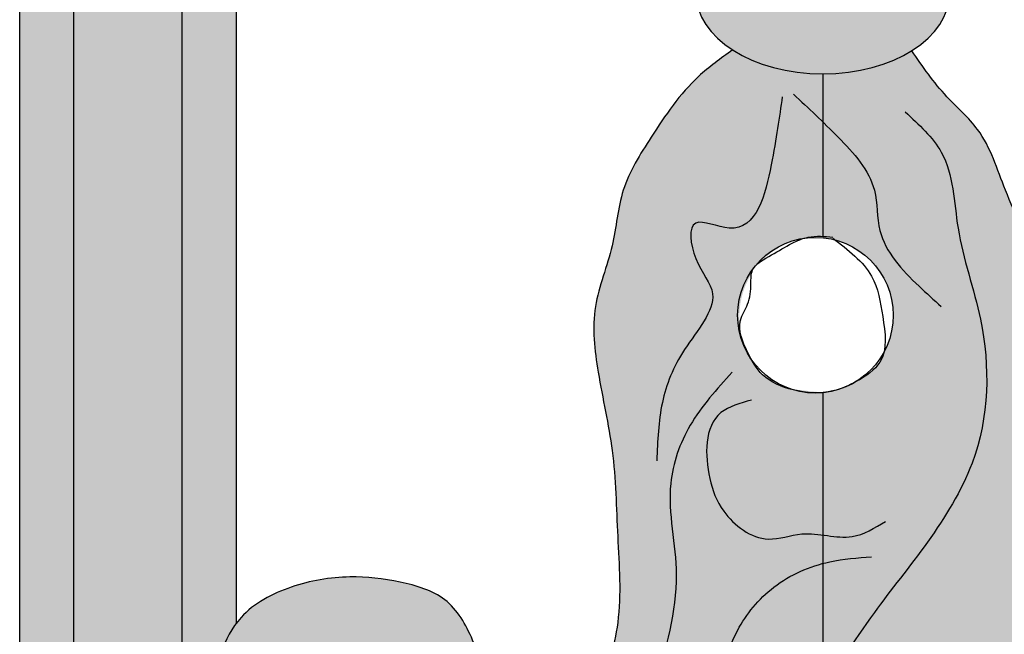
# Model space of a CAD drawing. Units: inches. Extents: x -7.6 to 76.4, y -6.8 to 31.1.
# Drawn here: x 2.7 to 6.4, y 8.3 to 10.7 of the extents above; entities that cross this region are included whole.
import ezdxf

# ---------------------------------------------------------------- set-up
doc = ezdxf.new("R2010")
doc.units = ezdxf.units.IN
doc.header["$MEASUREMENT"] = 0
doc.layers.add('_Main Draw', color=7, linetype='Continuous')
doc.layers.add('Thick Drawing', color=253, linetype='Continuous', lineweight=30)

msp = doc.modelspace()

# ---------------------------------------------------------------- hatches: boundary and pattern name
at = {"layer": 'Thick Drawing'}
h = msp.add_hatch(color=256, dxfattribs=at)
edge = h.paths.add_edge_path()
edge.add_line((2.884084067547467, 22.10218438550855), (2.676905942547471, 22.10218438550855))
edge.add_line((2.67690594254747, 22.10218438550855), (2.676905942547462, 13.98441222404183))
edge.add_spline(control_points=[(2.676905942547451, 13.9844122240419), (2.686792621598677, 13.93049166810263), (2.680060220967881, 13.88049181856999), (2.676905942560696, 13.82964783284004)], knot_values=[0.1236274862789324, 0.1236274862789324, 0.1236274862789324, 0.1236274862790046, 0.2783918774776982, 0.2783918774776982, 0.2783918774776982, 0.2783918774776982], degree=3, periodic=0)
edge.add_line((2.676905942547463, 13.82964783263377), (2.676905942547463, 13.42035216736625))
edge.add_spline(control_points=[(2.676905942560695, 13.42035216715998), (2.680060220967881, 13.36950818143004), (2.686792621598672, 13.3195083318974), (2.67690594254745, 13.26558777595813)], knot_values=[0.1236274862789411, 0.1236274862789411, 0.1236274862789411, 0.1236274862789411, 0.2783918774776199, 0.2783918774776818, 0.2783918774776818, 0.2783918774776818], degree=3, periodic=0)
edge.add_line((2.676905942547462, 13.26558777595824), (2.676905942547454, 5.147815614491462))
edge.add_line((2.676905942547454, 5.147815614491464), (2.884084067547454, 5.147815614491464))
edge.add_line((2.884084067547455, 5.147815614491464), (2.884084067547467, 22.10218438550855))
h.paths.add_polyline_path([(3.298440317547465, 22.10218438550855), (2.884084067547468, 22.10218438550855), (2.884084067547455, 5.147815614491464), (3.298440317547456, 5.147815614491456)])
edge = h.paths.add_edge_path()
edge.add_line((3.505618442547465, 22.10218438550855), (3.298440317547465, 22.10218438550855))
edge.add_line((3.298440317547465, 22.10218438550855), (3.298440317547456, 5.14781561449146))
edge.add_line((3.298440317547456, 5.147815614491464), (3.505618442547456, 5.147815614491462))
edge.add_line((3.505618442547456, 5.147815614491456), (3.505618442547456, 6.920587749439102))
edge.add_spline(control_points=[(3.505618442547456, 6.9205877494391), (3.504332093334249, 6.924637608431837), (3.484280222171766, 6.992038558655729), (3.487452584336463, 7.13667629535108), (3.444171566453669, 7.353565028997323), (3.416442946986275, 7.618651440441013), (3.454794604812428, 7.9228638786511), (3.407974670526188, 8.196068684573461), (3.479490729920985, 8.34537710241672), (3.505618442550221, 8.379762708176791)], knot_values=[5.604930038707999, 5.604930038707999, 5.604930038707999, 5.604930038707999, 5.617383230984947, 5.811538213840299, 6.035589309820148, 6.277850738328458, 6.606420379571357, 6.954301396549734, 7.078909841588442, 7.078909841588442, 7.078909841588442, 7.078909841588442], degree=3, periodic=0)
edge.add_line((3.505618442547459, 8.379762708166496), (3.505618442547464, 18.8702372918335))
edge.add_spline(control_points=[(3.505618442550226, 18.87023729182322), (3.479490729920985, 18.90462289758329), (3.407974670526183, 19.05393131542655), (3.454794604812424, 19.32713612134893), (3.416442946986273, 19.631348559559), (3.444171566453666, 19.89643497100271), (3.487452584336463, 20.11332370464895), (3.484280222171764, 20.25796144134431), (3.504332093334253, 20.32536239156821), (3.505618442547464, 20.32941225056095)], knot_values=[5.604930038707985, 5.604930038707985, 5.604930038707985, 5.604930038707985, 5.729538483746707, 6.077419500725084, 6.405989141967983, 6.648250570476293, 6.872301666456142, 7.066456649311494, 7.078909841588475, 7.078909841588475, 7.078909841588475, 7.078909841588475], degree=3, periodic=0)
edge.add_line((3.505618442547464, 20.32941225056095), (3.505618442547465, 22.10218438550855))
edge = h.paths.add_edge_path()
edge.add_line((8.195862899150105, 22.10218438550855), (7.988684774150103, 22.10218438550855))
edge.add_line((7.988684774150103, 22.10218438550856), (7.988684774150102, 19.84772478037333))
edge.add_spline(control_points=[(7.988684774149986, 19.84772478037354), (7.989907176066104, 19.84645458396474), (8.105036727335252, 19.72526360186306), (8.070587616426609, 19.45299319183636), (8.066266667245017, 19.15105590691132), (8.008625920240949, 18.98349374593814), (7.988684774150061, 18.94202152236056)], knot_values=[12.44507923628939, 12.44507923628939, 12.44507923628939, 12.44507923628939, 12.44936051424531, 12.85286407417714, 13.23156357107573, 13.36547926880602, 13.36547926880602, 13.36547926880602, 13.36547926880602], degree=3, periodic=0)
edge.add_line((7.988684774150103, 18.94202152236068), (7.988684774150097, 8.307978477639363))
edge.add_spline(control_points=[(7.988684774150055, 8.30797847763948), (8.008625920240947, 8.266506254061895), (8.06626666724502, 8.098944093088711), (8.070587616426613, 7.797006808163658), (8.105036727335255, 7.524736398136952), (7.989907176066101, 7.403545416035278), (7.988684774149977, 7.402275219626475)], knot_values=[12.44507923628937, 12.44507923628937, 12.44507923628937, 12.44507923628937, 12.57899493401969, 12.95769443091828, 13.36119799085011, 13.36547926880604, 13.36547926880604, 13.36547926880604, 13.36547926880604], degree=3, periodic=0)
edge.add_line((7.988684774150094, 7.402275219626681), (7.988684774150094, 5.147815614491462))
edge.add_line((7.988684774150094, 5.147815614491464), (8.195862899150093, 5.147815614491465))
edge.add_line((8.195862899150093, 5.147815614491464), (8.195862899150105, 22.10218438550856))
h.paths.add_polyline_path([(8.610219149150103, 22.10218438550855), (8.195862899150104, 22.10218438550855), (8.195862899150093, 5.147815614491464), (8.610219149150094, 5.147815614491464)])
edge = h.paths.add_edge_path()
edge.add_line((8.817397274150103, 22.10218438550855), (8.610219149150103, 22.10218438550855))
edge.add_line((8.610219149150103, 22.10218438550855), (8.610219149150094, 5.147815614491464))
edge.add_line((8.610219149150094, 5.147815614491464), (8.817397274150093, 5.147815614491465))
edge.add_line((8.817397274150093, 5.147815614491464), (8.817397274152782, 13.26558777590597))
edge.add_spline(control_points=[(8.817397274151709, 13.2655877759463), (8.807510595094122, 13.31950833191075), (8.814242995733812, 13.36950818146498), (8.817397274139601, 13.42035216721327)], knot_values=[0.1236274862619566, 0.1236274862619566, 0.1236274862619566, 0.123627486279003, 0.2783918775317539, 0.2783918775317539, 0.2783918775317539, 0.2783918775317539], degree=3, periodic=0)
edge.add_line((8.817397274152835, 13.42035216741952), (8.817397274152903, 13.62499999988884))
edge.add_line((8.817397274152903, 13.62499999988884), (8.817397274152835, 13.82964783258047))
edge.add_spline(control_points=[(8.817397274139601, 13.82964783278672), (8.814242995733814, 13.88049181853503), (8.807510595094117, 13.93049166808927), (8.817397274151709, 13.98441222405374)], knot_values=[0.1236274862619398, 0.1236274862619398, 0.1236274862619398, 0.1236274862619398, 0.2783918775147346, 0.2783918775317994, 0.2783918775317994, 0.2783918775317994], degree=3, periodic=0)
edge.add_line((8.817397274152782, 13.98441222409413), (8.817397274150103, 22.10218438550855))
h = msp.add_hatch(color=256, dxfattribs=at)
edge = h.paths.add_edge_path()
edge.add_ellipse((5.747151608348794, 10.78696681348164), major_axis=(-0.4852954990621825, 4.47540461044266e-16), ratio=0.6369490367506132, start_angle=239.8705799356458, end_angle=300.1294200643546)
edge.add_ellipse((5.747151608348794, 10.78696681348164), major_axis=(-0.4852954990621825, 4.47540461044266e-16), ratio=0.6369490367506132, start_angle=300.1294200643546, end_angle=333.2819627841121)
edge.add_ellipse((5.747151608348794, 10.78696681348164), major_axis=(-0.4852954990621825, 4.47540461044266e-16), ratio=0.6369490367506132, start_angle=-26.71803721588793, end_angle=44.73983349596124)
edge.add_ellipse((5.747151608348794, 10.78696681348164), major_axis=(-0.4852954990621825, 4.47540461044266e-16), ratio=0.6369490367506132, start_angle=44.73983349596124, end_angle=134.5225771604618)
edge.add_ellipse((5.747151608348794, 10.78696681348164), major_axis=(-0.4852954990621825, 4.47540461044266e-16), ratio=0.6369490367506132, start_angle=134.5225771604618, end_angle=206.7180372158883)
edge.add_ellipse((5.747151608348794, 10.78696681348164), major_axis=(-0.4852954990621825, 4.47540461044266e-16), ratio=0.6369490367506132, start_angle=206.7180372158883, end_angle=239.8705799356458)
edge = h.paths.add_edge_path()
edge.add_ellipse((5.747151608348791, 16.46303318651839), major_axis=(-0.485295499062179, -1.814570156304431e-14), ratio=0.6369490367506178, start_angle=225.4774228395355, end_angle=315.2601665040368)
edge.add_ellipse((5.747151608348791, 16.46303318651839), major_axis=(-0.485295499062179, -1.814570156304431e-14), ratio=0.6369490367506178, start_angle=315.2601665040368, end_angle=386.7180372158855)
edge.add_ellipse((5.747151608348791, 16.46303318651839), major_axis=(-0.485295499062179, -1.814570156304431e-14), ratio=0.6369490367506178, start_angle=26.71803721588555, end_angle=59.87057993564402)
edge.add_ellipse((5.747151608348791, 16.46303318651839), major_axis=(-0.485295499062179, -1.814570156304431e-14), ratio=0.6369490367506178, start_angle=59.87057993564402, end_angle=120.1294200643529)
edge.add_ellipse((5.747151608348791, 16.46303318651839), major_axis=(-0.485295499062179, -1.814570156304431e-14), ratio=0.6369490367506178, start_angle=120.1294200643529, end_angle=153.281962784111)
edge.add_ellipse((5.747151608348791, 16.46303318651839), major_axis=(-0.485295499062179, -1.814570156304431e-14), ratio=0.6369490367506178, start_angle=153.281962784111, end_angle=225.4774228395355)
h = msp.add_hatch(color=256, dxfattribs=at)
edge = h.paths.add_edge_path()
edge.add_spline(control_points=[(5.402441224542589, 10.56938883315505), (5.357358478734028, 10.53712509015871), (5.229731004374788, 10.44578770690607), (5.101371681923569, 10.25443882877313), (4.967246672915538, 10.04118708323375), (4.953611698749588, 9.8107902579752), (4.855471414129095, 9.588060367390156), (4.88621575096737, 9.3187600383379), (4.95419595236633, 9.03149655444524), (4.959835661230894, 8.710762145279702), (4.984707210069146, 8.393331540375343), (4.891982425130706, 8.102443461057419), (4.849423940650592, 7.839860826779699), (4.71096164994497, 7.68023590526866), (4.609715998352439, 7.581530479819278), (4.536215052411855, 7.489973703209131), (4.400513308615555, 7.428299718139343), (4.224785895930747, 7.443646693015395), (4.132481453444203, 7.541577641690438), (4.073146416547985, 7.689470388011074), (4.258393723405959, 7.680796855417015), (4.338310044018694, 7.833772924027144), (4.506667568857235, 8.015880716657264), (4.43668097567663, 8.27432335453365), (4.323367349456682, 8.482966950802478), (4.128432594726387, 8.543200468447921), (3.928114452787967, 8.564905995996355), (3.710820646208353, 8.528803874038417), (3.563482002077861, 8.450051375172116), (3.511189058837119, 8.387093966683807), (3.505618442550219, 8.379762708176784)], knot_values=[0, 0, 0, 0, 0.1551268664894241, 0.4391580375201459, 0.6638060633708192, 0.8797973033808077, 1.118753611287273, 1.370089719204511, 1.673403138416637, 2.002397875970881, 2.330825696172719, 2.616879789272265, 2.907458239745303, 3.108414879062126, 3.211066639082707, 3.313718399103293, 3.44324241934187, 3.608472912794275, 3.738388826549059, 3.846384409479628, 3.947168304543576, 4.104364857677258, 4.316399604321574, 4.637497692041085, 4.819719019511213, 4.988316805488488, 5.16313750851114, 5.369495449576821, 5.578362621832746, 5.604930038708001, 5.604930038708001, 5.604930038708001, 5.604930038708001], degree=3, periodic=0)
edge.add_spline(control_points=[(3.505618442550219, 8.379762708176784), (3.479490729920983, 8.34537710241672), (3.407974670526187, 8.196068684573461), (3.454794604812428, 7.9228638786511), (3.416442946986275, 7.618651440441013), (3.444171566453669, 7.353565028997323), (3.487452584336463, 7.13667629535108), (3.484280222171767, 6.992038558655729), (3.504332093334248, 6.924637608431837), (3.505618442547454, 6.920587749439107)], knot_values=[5.604930038708001, 5.604930038708001, 5.604930038708001, 5.604930038708001, 5.729538483746707, 6.077419500725084, 6.405989141967983, 6.648250570476293, 6.872301666456142, 7.066456649311494, 7.07890984158844, 7.07890984158844, 7.07890984158844, 7.07890984158844], degree=3, periodic=0)
edge.add_spline(control_points=[(3.505618442547454, 6.920587749439107), (3.519947764136098, 6.87547423648347), (3.577297070844309, 6.771330097775952), (3.754991395102546, 6.685557731163811), (3.948358504379619, 6.542059613935621), (4.211044511615469, 6.756637406217635), (4.192920095490138, 6.459953906721637), (4.447650780668365, 6.394435982381452), (4.526669774292932, 6.594473553035343), (4.722917798770546, 6.544358294014586), (4.918694583285678, 6.567284976901632), (4.922093290354251, 6.798619527840785), (5.06597946208767, 6.653926959793452), (5.18765612959991, 6.667606315114156), (5.281157705302167, 6.62003463516649), (5.325452800163598, 6.623967525432654), (5.335718961783986, 6.626092425870112)], knot_values=[7.07890984158844, 7.07890984158844, 7.07890984158844, 7.07890984158844, 7.217632511225455, 7.410737461263513, 7.627676202309471, 7.814119700879703, 8.013236976670461, 8.184294310999254, 8.327848997698263, 8.511505970516076, 8.6550163337545, 8.802131370393294, 8.91472232667737, 9.043511045443589, 9.144294940507537, 9.175160391308024, 9.175160391308024, 9.175160391308024, 9.175160391308024], degree=3, periodic=0)
edge.add_spline(control_points=[(5.335718961783986, 6.626092425870112), (5.404434637589883, 6.640315265425848), (5.470529308200952, 6.711335006827042), (5.545274659106594, 6.731667606217314), (5.548349061127203, 6.732420970723147)], knot_values=[9.175160391308024, 9.175160391308024, 9.175160391308024, 9.175160391308024, 9.381755649519924, 9.390576492594601, 9.390576492594601, 9.390576492594601, 9.390576492594601], degree=3, periodic=0)
edge.add_spline(control_points=[(5.548349061127203, 6.732420970723147), (5.611079147503048, 6.747792617048702), (5.679527326648023, 6.730185933758776), (5.747151608346449, 6.728661613004554)], knot_values=[9.390576492594601, 9.390576492594601, 9.390576492594601, 9.390576492594601, 9.57055693896204, 9.57055693896204, 9.57055693896204, 9.57055693896204], degree=3, periodic=0)
edge.add_line((5.747151608348794, 6.728661613004377), (5.747151608348794, 8.129013618990227))
edge.add_spline(control_points=[(5.747151608348794, 8.129013618990228), (5.7290729738796, 8.102265237791599), (5.610122824244467, 7.928593174687762), (5.321765753940358, 7.543456771086824), (5.348622721121719, 8.065656418706112), (5.372622837185562, 8.31083416659692), (5.545334533148029, 8.526198101475572), (5.679440952217011, 8.589197802830235), (5.747151608351047, 8.607149140412524)], knot_values=[2.423079052840831, 2.423079052840831, 2.423079052840831, 2.423079052840831, 2.506970541534424, 2.937634729571849, 3.218428800257272, 3.572679633769728, 3.779350805606316, 3.970303526156041, 3.970303526156041, 3.970303526156041, 3.970303526156041], degree=3, periodic=0)
edge.add_line((5.747151608348794, 8.60714914041175), (5.747151608348794, 9.259579146011825))
edge.add_arc((5.719190296390947, 9.555690856640517), 0.297428949730609, 269.99999999999966, 275.394345149631, ccw=False)
edge.add_arc((5.719190296390943, 9.555690856640524), 0.297428949730609, 251.5348721531096, 270.00000000000034, ccw=False)
edge.add_spline(control_points=[(5.747151608348794, 9.260608818706253), (5.710047020282897, 9.25747440340006), (5.625662566933213, 9.265858169216074), (5.521929045607987, 9.311065538272274), (5.485851080465997, 9.365498913807954), (5.47386077929537, 9.38753197885076)], knot_values=[0.7655225126543834, 0.7655225126543834, 0.7655225126543834, 0.7655225126543834, 0.8669526418857341, 0.9874946182634998, 1.059470704924412, 1.059470704924412, 1.059470704924412, 1.059470704924412], degree=3, periodic=0)
edge.add_arc((5.719190296390945, 9.555690856640517), 0.297428949730609, 98.24005292541182, 214.4283326031361, ccw=False)
edge.add_spline(control_points=[(5.676562539218551, 9.850049234228628), (5.681522201834392, 9.851528703396212), (5.704470394237202, 9.857365459220233), (5.728302666539243, 9.857876782172603), (5.747151608348791, 9.856954477908374)], knot_values=[1.628178395015663, 1.628178395015663, 1.628178395015663, 1.628178395015663, 1.642354588243568, 1.693114792549775, 1.693114792549775, 1.693114792549775, 1.693114792549775], degree=3, periodic=0)
edge.add_line((5.747151608348796, 9.856954477908374), (5.747151608348792, 10.47785831281457))
edge.add_ellipse((5.747151608348794, 10.78696681348164), major_axis=(-0.4852954990621825, 4.47540461044266e-16), ratio=0.6369490367506132, start_angle=44.73983349596119, end_angle=90.00000000000011, ccw=False)
h = msp.add_hatch(color=256, dxfattribs=at)
edge = h.paths.add_edge_path()
edge.add_spline(control_points=[(5.402441224542589, 10.56938883315505), (5.357358478734028, 10.53712509015871), (5.229731004374788, 10.44578770690607), (5.101371681923569, 10.25443882877313), (4.967246672915538, 10.04118708323375), (4.953611698749588, 9.8107902579752), (4.855471414129095, 9.588060367390156), (4.88621575096737, 9.3187600383379), (4.95419595236633, 9.03149655444524), (4.959835661230894, 8.710762145279702), (4.984707210069146, 8.393331540375343), (4.891982425130706, 8.102443461057419), (4.849423940650592, 7.839860826779699), (4.71096164994497, 7.68023590526866), (4.609715998352439, 7.581530479819278), (4.536215052411855, 7.489973703209131), (4.400513308615555, 7.428299718139343), (4.224785895930747, 7.443646693015395), (4.132481453444203, 7.541577641690438), (4.073146416547985, 7.689470388011074), (4.258393723405959, 7.680796855417015), (4.338310044018694, 7.833772924027144), (4.506667568857235, 8.015880716657264), (4.43668097567663, 8.27432335453365), (4.323367349456682, 8.482966950802478), (4.128432594726387, 8.543200468447921), (3.928114452787967, 8.564905995996355), (3.710820646208353, 8.528803874038417), (3.563482002077861, 8.450051375172116), (3.511189058837119, 8.387093966683807), (3.505618442550219, 8.379762708176784)], knot_values=[0, 0, 0, 0, 0.1551268664894241, 0.4391580375201459, 0.6638060633708192, 0.8797973033808077, 1.118753611287273, 1.370089719204511, 1.673403138416637, 2.002397875970881, 2.330825696172719, 2.616879789272265, 2.907458239745303, 3.108414879062126, 3.211066639082707, 3.313718399103293, 3.44324241934187, 3.608472912794275, 3.738388826549059, 3.846384409479628, 3.947168304543576, 4.104364857677258, 4.316399604321574, 4.637497692041085, 4.819719019511213, 4.988316805488488, 5.16313750851114, 5.369495449576821, 5.578362621832746, 5.604930038708001, 5.604930038708001, 5.604930038708001, 5.604930038708001], degree=3, periodic=0)
edge.add_spline(control_points=[(3.505618442550219, 8.379762708176784), (3.479490729920983, 8.34537710241672), (3.407974670526187, 8.196068684573461), (3.454794604812428, 7.9228638786511), (3.416442946986275, 7.618651440441013), (3.444171566453669, 7.353565028997323), (3.487452584336463, 7.13667629535108), (3.484280222171767, 6.992038558655729), (3.504332093334248, 6.924637608431837), (3.505618442547454, 6.920587749439107)], knot_values=[5.604930038708001, 5.604930038708001, 5.604930038708001, 5.604930038708001, 5.729538483746707, 6.077419500725084, 6.405989141967983, 6.648250570476293, 6.872301666456142, 7.066456649311494, 7.07890984158844, 7.07890984158844, 7.07890984158844, 7.07890984158844], degree=3, periodic=0)
edge.add_spline(control_points=[(3.505618442547454, 6.920587749439107), (3.519947764136098, 6.87547423648347), (3.577297070844309, 6.771330097775952), (3.754991395102546, 6.685557731163811), (3.948358504379619, 6.542059613935621), (4.211044511615469, 6.756637406217635), (4.192920095490138, 6.459953906721637), (4.447650780668365, 6.394435982381452), (4.526669774292932, 6.594473553035343), (4.722917798770546, 6.544358294014586), (4.918694583285678, 6.567284976901632), (4.922093290354251, 6.798619527840785), (5.06597946208767, 6.653926959793452), (5.18765612959991, 6.667606315114156), (5.281157705302167, 6.62003463516649), (5.325452800163598, 6.623967525432654), (5.335718961783986, 6.626092425870112)], knot_values=[7.07890984158844, 7.07890984158844, 7.07890984158844, 7.07890984158844, 7.217632511225455, 7.410737461263513, 7.627676202309471, 7.814119700879703, 8.013236976670461, 8.184294310999254, 8.327848997698263, 8.511505970516076, 8.6550163337545, 8.802131370393294, 8.91472232667737, 9.043511045443589, 9.144294940507537, 9.175160391308024, 9.175160391308024, 9.175160391308024, 9.175160391308024], degree=3, periodic=0)
edge.add_spline(control_points=[(5.335718961783986, 6.626092425870112), (5.404434637589883, 6.640315265425848), (5.470529308200952, 6.711335006827042), (5.545274659106594, 6.731667606217314), (5.548349061127203, 6.732420970723147)], knot_values=[9.175160391308024, 9.175160391308024, 9.175160391308024, 9.175160391308024, 9.381755649519924, 9.390576492594601, 9.390576492594601, 9.390576492594601, 9.390576492594601], degree=3, periodic=0)
edge.add_spline(control_points=[(5.548349061127203, 6.732420970723147), (5.611079147503048, 6.747792617048702), (5.679527326648023, 6.730185933758776), (5.747151608346449, 6.728661613004554)], knot_values=[9.390576492594601, 9.390576492594601, 9.390576492594601, 9.390576492594601, 9.57055693896204, 9.57055693896204, 9.57055693896204, 9.57055693896204], degree=3, periodic=0)
edge.add_line((5.747151608348794, 6.728661613004377), (5.747151608348794, 8.129013618990228))
edge.add_spline(control_points=[(5.747151608348794, 8.129013618990228), (5.7290729738796, 8.102265237791599), (5.610122824244467, 7.928593174687762), (5.321765753940358, 7.543456771086824), (5.348622721121719, 8.065656418706112), (5.372622837185562, 8.31083416659692), (5.545334533148029, 8.526198101475572), (5.679440952217011, 8.589197802830235), (5.747151608351047, 8.607149140412524)], knot_values=[2.423079052840831, 2.423079052840831, 2.423079052840831, 2.423079052840831, 2.506970541534424, 2.937634729571849, 3.218428800257272, 3.572679633769728, 3.779350805606316, 3.970303526156041, 3.970303526156041, 3.970303526156041, 3.970303526156041], degree=3, periodic=0)
edge.add_line((5.747151608348796, 8.60714914041175), (5.747151608348796, 9.259579146011824))
edge.add_arc((5.719190296390948, 9.555690856640517), 0.297428949730609, 269.9999999999993, 275.394345149631, ccw=False)
edge.add_arc((5.719190296390943, 9.555690856640524), 0.297428949730609, 251.5348721531096, 270.00000000000034, ccw=False)
edge.add_spline(control_points=[(5.747151608348794, 9.260608818706253), (5.710047020282897, 9.25747440340006), (5.625662566933213, 9.265858169216074), (5.521929045607987, 9.311065538272274), (5.485851080465997, 9.365498913807954), (5.47386077929537, 9.38753197885076)], knot_values=[0.7655225126543834, 0.7655225126543834, 0.7655225126543834, 0.7655225126543834, 0.8669526418857341, 0.9874946182634998, 1.059470704924412, 1.059470704924412, 1.059470704924412, 1.059470704924412], degree=3, periodic=0)
edge.add_arc((5.719190296390945, 9.555690856640517), 0.297428949730609, 98.24005292541182, 214.4283326031361, ccw=False)
edge.add_spline(control_points=[(5.676562539218551, 9.850049234228628), (5.681522201834392, 9.851528703396212), (5.704470394237202, 9.857365459220233), (5.728302666539243, 9.857876782172603), (5.747151608348791, 9.856954477908374)], knot_values=[1.628178395015663, 1.628178395015663, 1.628178395015663, 1.628178395015663, 1.642354588243568, 1.693114792549775, 1.693114792549775, 1.693114792549775, 1.693114792549775], degree=3, periodic=0)
edge.add_line((5.747151608348794, 9.856954477908374), (5.747151608348794, 10.47785831281457))
edge.add_ellipse((5.747151608348794, 10.78696681348164), major_axis=(-0.4852954990621825, 4.47540461044266e-16), ratio=0.6369490367506132, start_angle=44.73983349596119, end_angle=90.00000000000011, ccw=False)
h = msp.add_hatch(color=256, dxfattribs=at)
edge = h.paths.add_edge_path()
edge.add_spline(control_points=[(5.335718961783973, 6.626092425870112), (5.325452800163589, 6.623967525432661), (5.28115770530216, 6.62003463516649), (5.187656129599906, 6.667606315114156), (5.065979462087666, 6.653926959793466), (4.922093290354248, 6.798619527840785), (4.918694583285673, 6.567284976901632), (4.722917798770542, 6.544358294014586), (4.526669774292928, 6.594473553035343), (4.447650780668356, 6.394435982381466), (4.192920095490134, 6.459953906721651), (4.211044511615464, 6.756637406217635), (3.948358504379617, 6.542059613935635), (3.754991395102543, 6.685557731163811), (3.577297070844318, 6.771330097775945), (3.519947764136105, 6.875474236483448), (3.505618442547463, 6.920587749439079)], knot_values=[7.078909841588477, 7.078909841588477, 7.078909841588477, 7.078909841588477, 7.109775292388955, 7.210559187452903, 7.339347906219121, 7.451938862503198, 7.599053899141992, 7.742564262380416, 7.926221235198229, 8.069775921897238, 8.240833256226031, 8.439950532016788, 8.626394030587022, 8.84333277163298, 9.036437721671037, 9.175160391308015, 9.175160391308015, 9.175160391308015, 9.175160391308015], degree=3, periodic=0)
edge.add_spline(control_points=[(3.505618442547463, 6.920587749439079), (3.504332093334252, 6.924637608431816), (3.484280222171763, 6.992038558655722), (3.487452584336463, 7.13667629535108), (3.444171566453666, 7.353565028997309), (3.416442946986273, 7.618651440441027), (3.454794604812424, 7.9228638786511), (3.407974670526182, 8.196068684573468), (3.479490729920983, 8.345377102416734), (3.505618442550226, 8.379762708176813)], knot_values=[5.604930038707984, 5.604930038707984, 5.604930038707984, 5.604930038707984, 5.617383230984967, 5.811538213840318, 6.035589309820168, 6.277850738328477, 6.606420379571377, 6.954301396549753, 7.078909841588476, 7.078909841588476, 7.078909841588476, 7.078909841588476], degree=3, periodic=0)
edge.add_spline(control_points=[(3.505618442550226, 8.379762708176813), (3.511189058837122, 8.387093966683821), (3.563482002077862, 8.450051375172123), (3.71082064620835, 8.528803874038417), (3.928114452787967, 8.564905995996355), (4.128432594726384, 8.543200468447921), (4.323367349456678, 8.482966950802464), (4.436680975676627, 8.274323354533664), (4.506667568857232, 8.015880716657264), (4.338310044018691, 7.833772924027159), (4.258393723405955, 7.680796855417015), (4.073146416547983, 7.689470388011074), (4.132481453444198, 7.541577641690452), (4.224785895930747, 7.443646693015395), (4.400513308615551, 7.428299718139343), (4.536215052411851, 7.489973703209131), (4.609715998352437, 7.581530479819278), (4.710961649944966, 7.680235905268646), (4.849423940650588, 7.839860826779713), (4.891982425130703, 8.102443461057419), (4.984707210069143, 8.393331540375343), (4.95983566123089, 8.710762145279716), (4.954195952366327, 9.03149655444524), (4.886215750967366, 9.3187600383379), (4.855471414129092, 9.588060367390156), (4.953611698749585, 9.810790257975214), (4.967246672915534, 10.04118708323375), (5.101371681923567, 10.25443882877313), (5.229731004374784, 10.44578770690607), (5.357358478734024, 10.53712509015871), (5.402441224542589, 10.56938883315505)], knot_values=[0, 0, 0, 0, 0.02656741687523834, 0.235434589131164, 0.4417925301968451, 0.6166132332194971, 0.7852110191967716, 0.9674323466669001, 1.288530434386411, 1.500565181030726, 1.657761734164409, 1.758545629228357, 1.866541212158926, 1.99645712591371, 2.161687619366115, 2.291211639604692, 2.393863399625278, 2.496515159645859, 2.697471798962682, 2.98805024943572, 3.274104342535265, 3.602532162737104, 3.931526900291348, 4.234840319503475, 4.486176427420712, 4.725132735327177, 4.941123975337166, 5.165772001187839, 5.44980317221856, 5.604930038707985, 5.604930038707985, 5.604930038707985, 5.604930038707985], degree=3, periodic=0)
edge.add_ellipse((5.747151608348791, 10.78696681348164), major_axis=(-0.485295499062179, 1.830507990938317e-14), ratio=0.6369490367506178, start_angle=44.73983349596322, end_angle=89.9999999999999)
edge.add_line((5.74715160834878, 10.47785831281458), (5.748806399382834, 9.856870188138412))
edge.add_spline(control_points=[(5.748806399382834, 9.856870188138416), (5.729393111924834, 9.857897382969242), (5.705624022419034, 9.857509202953821), (5.68273284128507, 9.85183276550179), (5.678361593304464, 9.850576176606758)], knot_values=[1.629890396111928, 1.629890396111928, 1.629890396111928, 1.629890396111928, 1.682135552690677, 1.694599744822318, 1.694599744822318, 1.694599744822318, 1.694599744822318], degree=3, periodic=0)
edge.add_arc((5.730562231781827, 9.55314029777935), 0.3019818018887649, 459.954159570021, 494.9787296174809)
edge.add_spline(control_points=[(5.517108138333743, 9.766752934723385), (5.500393407871947, 9.756113946178857), (5.481333717799107, 9.740308631241106), (5.475437744736483, 9.718643526138464), (5.474512518861907, 9.713238871119685)], knot_values=[1.394271187414327, 1.394271187414327, 1.394271187414327, 1.394271187414327, 1.446998505369547, 1.463616989495994, 1.463616989495994, 1.463616989495994, 1.463616989495994], degree=3, periodic=0)
edge.add_arc((5.730562231781828, 9.55314029777935), 0.301981801888765, 507.9837560770635, 546.7857531094296)
edge.add_spline(control_points=[(5.429984199051766, 9.524056712853984), (5.425847951034342, 9.488499477872296), (5.457646607285268, 9.416054778359573), (5.506753941554157, 9.324701210914839), (5.56924076828046, 9.29140885479643), (5.601225324059389, 9.280257588590075)], knot_values=[0.8973001202072979, 0.8973001202072979, 0.8973001202072979, 0.8973001202072979, 1.008402175892026, 1.109410405880736, 1.199604903936938, 1.199604903936938, 1.199604903936938, 1.199604903936938], degree=3, periodic=0)
edge.add_arc((5.730562231781828, 9.55314029777935), 0.3019818018887649, 604.6406763994564, 630)
edge.add_arc((5.730562231781825, 9.55314029777935), 0.3019818018887649, 270.0000000000007, 273.7701463136165)
edge.add_line((5.750418740719111, 9.251812025417124), (5.752133163371154, 8.608446134688528))
edge.add_spline(control_points=[(5.752133163373767, 8.608446134689395), (5.682601937236566, 8.590672928556103), (5.546408962190821, 8.527537867523925), (5.372622837185558, 8.310834166596948), (5.348622721121716, 8.065656418706112), (5.321765753940358, 7.543456771086824), (5.613648397904612, 7.933302012791401), (5.733544763404844, 8.108802522276847), (5.753386120928454, 8.138252770212105)], knot_values=[2.413354775516405, 2.413354775516405, 2.413354775516405, 2.413354775516405, 2.608984863383653, 2.815656035220241, 3.169906868732697, 3.45070093941812, 3.881365127455545, 3.974980893473564, 3.974980893473564, 3.974980893473564, 3.974980893473564], degree=3, periodic=0)
edge.add_line((5.753386120928452, 8.138252770212098), (5.757142630956826, 6.728559298443628))
edge.add_spline(control_points=[(5.757142630951405, 6.728559298443912), (5.686287624644834, 6.728370486091706), (5.614170558704416, 6.748550149556308), (5.548349061127194, 6.732420970723155)], knot_values=[9.390576492594594, 9.390576492594594, 9.390576492594594, 9.390576492594594, 9.579426583499037, 9.579426583499037, 9.579426583499037, 9.579426583499037], degree=3, periodic=0)
edge.add_spline(control_points=[(5.548349061127194, 6.732420970723155), (5.545274659106587, 6.731667606217314), (5.470529308200945, 6.711335006827049), (5.404434637589874, 6.640315265425855), (5.335718961783973, 6.626092425870112)], knot_values=[9.175160391308014, 9.175160391308014, 9.175160391308014, 9.175160391308014, 9.183981234382685, 9.390576492594594, 9.390576492594594, 9.390576492594594, 9.390576492594594], degree=3, periodic=0)
h = msp.add_hatch(color=256, dxfattribs=at)
edge = h.paths.add_edge_path()
edge.add_spline(control_points=[(5.747151608346449, 6.728661613004554), (5.760163447819249, 6.728368312780717), (5.827991683744257, 6.729946895359049), (5.893714813733405, 6.757322782564302), (5.944297833761405, 6.765833100022604)], knot_values=[9.57055693896204, 9.57055693896204, 9.57055693896204, 9.57055693896204, 9.605187645825879, 9.75150439334839, 9.75150439334839, 9.75150439334839, 9.75150439334839], degree=3, periodic=0)
edge.add_spline(control_points=[(5.944297833761405, 6.765833100022604), (5.951518985458625, 6.767048019442676), (6.021819402680245, 6.776238601489567), (6.086767916824316, 6.750193212303685), (6.154999624743214, 6.702880231595415)], knot_values=[9.75150439334839, 9.75150439334839, 9.75150439334839, 9.75150439334839, 9.772392340116275, 9.956336672259283, 9.956336672259283, 9.956336672259283, 9.956336672259283], degree=3, periodic=0)
edge.add_spline(control_points=[(6.154999624743214, 6.702880231595415), (6.155926666496079, 6.702237405702476), (6.254794646727873, 6.633345643119185), (6.425779720610379, 6.464060662519884), (6.435190768413271, 6.738534994369076), (6.692725468586351, 6.598499279740651), (6.846708425996177, 6.55312428793232), (7.232323966641035, 6.496228981914328), (7.114565929856926, 6.753552180059245), (7.362738769318842, 6.798990879574745), (7.628446303317004, 6.700745994946018), (7.746567776165492, 6.945922538310469), (8.068784567531761, 7.053184647235682), (7.70911607544882, 7.210596600554425), (7.916485077220452, 7.327252598549762), (7.988684774149977, 7.402275219626475)], knot_values=[9.956336672259283, 9.956336672259283, 9.956336672259283, 9.956336672259283, 9.958835863343616, 10.22234790751187, 10.3354017581686, 10.48526024248737, 10.77228103006932, 10.99513383787152, 11.16927511191388, 11.28226733693463, 11.56236446453735, 11.83581479291551, 12.0077242593861, 12.19221071014257, 12.44507923628937, 12.44507923628937, 12.44507923628937, 12.44507923628937], degree=3, periodic=0)
edge.add_spline(control_points=[(7.988684774149977, 7.402275219626475), (7.989907176066101, 7.403545416035278), (8.105036727335255, 7.524736398136952), (8.070587616426613, 7.797006808163658), (8.06626666724502, 8.098944093088711), (8.008625920240947, 8.266506254061895), (7.988684774150055, 8.30797847763948)], knot_values=[12.44507923628937, 12.44507923628937, 12.44507923628937, 12.44507923628937, 12.4493605142453, 12.85286407417714, 13.23156357107573, 13.36547926880604, 13.36547926880604, 13.36547926880604, 13.36547926880604], degree=3, periodic=0)
edge.add_spline(control_points=[(7.988684774150055, 8.30797847763948), (7.967441554174574, 8.352158664892272), (7.872520121050844, 8.49946977210449), (7.579744065589026, 8.630167813528317), (7.261795928955351, 8.616067839447396), (7.058740024274025, 8.487009419689642), (6.993688220978676, 8.31560676977125), (7.034744152626583, 8.144795437788602), (6.999905456789481, 7.968460087897782), (7.163088769189205, 7.882205574136179), (7.200625570968729, 7.757542280603303), (7.377610339633247, 7.731440620569103), (7.261543089972159, 7.60544669483707), (7.141939115814161, 7.506221482534372), (6.89216030667574, 7.528727973835586), (6.731160680911735, 7.681436963465956), (6.575631700376373, 7.894205323195095), (6.574175946739857, 8.23314063042207), (6.567936167884877, 8.615861953084064), (6.534548886447986, 9.026342247015407), (6.544924806626714, 9.400222501874694), (6.586700067811678, 9.748796652165439), (6.441990321220743, 10.0154682301833), (6.374251326578388, 10.25127131203912), (6.202849801563952, 10.39900781874556), (6.129105080034169, 10.50607997517537), (6.087436087083208, 10.5665804264479)], knot_values=[13.36547926880604, 13.36547926880604, 13.36547926880604, 13.36547926880604, 13.508139104509, 13.8710451061084, 14.18129031543274, 14.32611905648317, 14.52169531658354, 14.67655067442541, 14.86109646992445, 14.98399993936538, 15.13484445139781, 15.23424252482346, 15.31210738436815, 15.5052123752174, 15.7088391850666, 15.90049980156573, 16.12575706025517, 16.45644672329375, 16.8815805357293, 17.28774449963794, 17.6839074518435, 18.01233527204533, 18.30862933911737, 18.55975366000638, 18.7242026475668, 18.93783532270955, 18.93783532270955, 18.93783532270955, 18.93783532270955], degree=3, periodic=0)
edge.add_ellipse((5.747151608348794, 10.78696681348164), major_axis=(-0.4852954990621825, 4.47540461044266e-16), ratio=0.6369490367506132, start_angle=90.00000000000011, end_angle=134.5225771604617, ccw=False)
edge.add_line((5.747151608348796, 10.47785831281457), (5.747151608348796, 9.851802567269207))
edge.add_arc((5.719190296390945, 9.555690856640517), 0.297428949730609, 331.91884557369895, 444.6056548503683, ccw=False)
edge.add_spline(control_points=[(5.981606428366838, 9.415684593156755), (5.978444794442296, 9.401850112189479), (5.960765532930925, 9.35597887082605), (5.911891804079106, 9.322658971699141), (5.876188039305319, 9.303061296050188), (5.876024613051964, 9.302971689865714)], knot_values=[0.486912378254734, 0.486912378254734, 0.486912378254734, 0.486912378254734, 0.5306146679866346, 0.6397927090571952, 0.6402946962882218, 0.6402946962882218, 0.6402946962882218, 0.6402946962882218], degree=3, periodic=0)
edge.add_arc((5.719190296390945, 9.555690856640517), 0.297428949730609, 275.39434514963136, 301.82321470165283, ccw=False)
edge.add_line((5.747151608348794, 9.25957914601183), (5.747151608348796, 6.72866161300475))
edge = h.paths.add_edge_path()
edge.add_spline(control_points=[(5.747151608351047, 8.607149140412524), (5.679440952217011, 8.589197802830235), (5.545334533148029, 8.526198101475572), (5.372622837185562, 8.31083416659692), (5.348622721121719, 8.065656418706112), (5.321765753940358, 7.543456771086824), (5.610122824244467, 7.928593174687762), (5.7290729738796, 8.102265237791599), (5.747151608348794, 8.129013618990228)], knot_values=[2.423079052840831, 2.423079052840831, 2.423079052840831, 2.423079052840831, 2.614031773390556, 2.820702945227143, 3.174953778739599, 3.455747849425022, 3.886412037462448, 3.970303526156041, 3.970303526156041, 3.970303526156041, 3.970303526156041], degree=3, periodic=0)
edge.add_line((5.747151608348794, 8.129013618990228), (5.747151608348794, 8.607149140411751))
h = msp.add_hatch(color=256, dxfattribs=at)
edge = h.paths.add_edge_path()
edge.add_spline(control_points=[(5.747151608351047, 8.607149140412524), (5.679440952217011, 8.589197802830235), (5.545334533148029, 8.526198101475572), (5.372622837185562, 8.31083416659692), (5.348622721121719, 8.065656418706112), (5.321765753940358, 7.543456771086824), (5.610122824244467, 7.928593174687762), (5.7290729738796, 8.102265237791599), (5.747151608348794, 8.129013618990228)], knot_values=[2.423079052840831, 2.423079052840831, 2.423079052840831, 2.423079052840831, 2.614031773390556, 2.820702945227143, 3.174953778739599, 3.455747849425022, 3.886412037462448, 3.970303526156041, 3.970303526156041, 3.970303526156041, 3.970303526156041], degree=3, periodic=0)
edge.add_line((5.747151608348794, 8.129013618990228), (5.747151608348794, 8.607149140411751))

# ---------------------------------------------------------------- linework, layer by layer
at = {"layer": '_Main Draw'}
for p, q in [((2.884084067547455, 5.147815614491456), (2.884084067547467, 22.10218438550855)), ((3.298440317547456, 5.147815614491456), (3.298440317547465, 22.10218438550855)), ((3.505618442547459, 8.379762708178689), (3.505618442547464, 18.87023729182132)), ((2.676905942547596, 5.147815614491535), (2.676905942545777, 11.06149447569832))]:
    msp.add_line(p, q, dxfattribs=at)
at = {"layer": '_Main Draw', "extrusion": (0, 0, -1)}
msp.add_ellipse((5.747151608348794, 10.78696681348164), major_axis=(-0.4852954990621825, 4.47540461044266e-16), ratio=0.6369490367506132, dxfattribs=at)
at = {"layer": '_Main Draw'}
for points, knots in [([(5.402441224542589, 10.56938883315505), (5.357358478734028, 10.53712509015871), (5.229731004374788, 10.44578770690607), (5.101371681923569, 10.25443882877313), (4.967246672915538, 10.04118708323375), (4.953611698749588, 9.8107902579752), (4.855471414129095, 9.588060367390156), (4.88621575096737, 9.3187600383379), (4.95419595236633, 9.03149655444524), (4.959835661230894, 8.710762145279702), (4.984707210069146, 8.393331540375343), (4.891982425130706, 8.102443461057419), (4.849423940650592, 7.839860826779699), (4.71096164994497, 7.68023590526866), (4.609715998352439, 7.581530479819278), (4.536215052411855, 7.489973703209131), (4.400513308615555, 7.428299718139343), (4.224785895930747, 7.443646693015395), (4.132481453444203, 7.541577641690438), (4.073146416547985, 7.689470388011074), (4.258393723405959, 7.680796855417015), (4.338310044018694, 7.833772924027144), (4.506667568857235, 8.015880716657264), (4.43668097567663, 8.27432335453365), (4.323367349456682, 8.482966950802478), (4.128432594726387, 8.543200468447921), (3.928114452787967, 8.564905995996355), (3.710820646208353, 8.528803874038417), (3.521924850056682, 8.42783907922798), (3.406421870355523, 8.205129621452812), (3.454794604812428, 7.9228638786511), (3.416442946986275, 7.618651440441013), (3.444171566453669, 7.353565028997323), (3.487452584336463, 7.13667629535108), (3.483258350408956, 6.945448285763618), (3.573264641481106, 6.77327653591415), (3.754991395102546, 6.685557731163811), (3.948358504379619, 6.542059613935621), (4.211044511615469, 6.756637406217635), (4.192920095490138, 6.459953906721637), (4.447650780668365, 6.394435982381452), (4.526669774292932, 6.594473553035343), (4.722917798770546, 6.544358294014586), (4.918694583285678, 6.567284976901632), (4.922093290354251, 6.798619527840785), (5.06597946208767, 6.653926959793452), (5.18765612959991, 6.667606315114156), (5.355328822349986, 6.582297895276724), (5.524432405712844, 6.786411517505115), (5.767499319963363, 6.698457806223402), (5.976329469056381, 6.795262703171431), (6.171822786773289, 6.715492519356758), (6.425779720610379, 6.464060662519884), (6.435190768413271, 6.738534994369076), (6.692725468586351, 6.598499279740651), (6.846708425996177, 6.55312428793232), (7.232323966641035, 6.496228981914328), (7.114565929856926, 6.753552180059245), (7.362738769318842, 6.798990879574745), (7.628446303317004, 6.700745994946018), (7.746567776165492, 6.945922538310469), (8.068784567531761, 7.053184647235682), (7.706588698702411, 7.211702728333705), (8.11611272149972, 7.437196679605194), (8.070587616426613, 7.797006808163658), (8.06559380043899, 8.14596236800729), (7.920579423395445, 8.478015638231668), (7.579744065589026, 8.630167813528317), (7.261795928955351, 8.616067839447396), (7.058740024274025, 8.487009419689642), (6.993688220978676, 8.31560676977125), (7.034744152626583, 8.144795437788602), (6.999905456789481, 7.968460087897782), (7.163088769189205, 7.882205574136179), (7.200625570968729, 7.757542280603303), (7.377610339633247, 7.731440620569103), (7.261543089972159, 7.60544669483707), (7.141939115814161, 7.506221482534372), (6.89216030667574, 7.528727973835586), (6.731160680911735, 7.681436963465956), (6.575631700376373, 7.894205323195095), (6.574175946739857, 8.23314063042207), (6.567936167884877, 8.615861953084064), (6.534548886447986, 9.026342247015407), (6.544924806626714, 9.400222501874694), (6.586700067811678, 9.748796652165439), (6.441990321220743, 10.0154682301833), (6.374251326578388, 10.25127131203912), (6.202849801563952, 10.39900781874556), (6.129105080034169, 10.50607997517537), (6.087436087083208, 10.5665804264479)], [0, 0, 0, 0, 0.1551268664894241, 0.4391580375201459, 0.6638060633708192, 0.8797973033808077, 1.118753611287273, 1.370089719204511, 1.673403138416637, 2.002397875970881, 2.330825696172719, 2.616879789272265, 2.907458239745303, 3.108414879062126, 3.211066639082707, 3.313718399103293, 3.44324241934187, 3.608472912794275, 3.738388826549059, 3.846384409479628, 3.947168304543576, 4.104364857677258, 4.316399604321574, 4.637497692041085, 4.819719019511213, 4.988316805488488, 5.16313750851114, 5.369495449576821, 5.578362621832746, 5.729538483746707, 6.077419500725084, 6.405989141967983, 6.648250570476293, 6.872301666456142, 7.066456649311494, 7.217632511225455, 7.410737461263513, 7.627676202309471, 7.814119700879703, 8.013236976670461, 8.184294310999254, 8.327848997698263, 8.511505970516076, 8.6550163337545, 8.802131370393294, 8.91472232667737, 9.043511045443589, 9.144294940507537, 9.381755649519924, 9.605187645825879, 9.772392340116275, 9.958835863343616, 10.22234790751187, 10.3354017581686, 10.48526024248737, 10.77228103006932, 10.99513383787152, 11.16927511191388, 11.28226733693463, 11.56236446453735, 11.83581479291551, 12.0077242593861, 12.19221071014257, 12.4493605142453, 12.85286407417714, 13.23156357107573, 13.508139104509, 13.8710451061084, 14.18129031543274, 14.32611905648317, 14.52169531658354, 14.67655067442541, 14.86109646992445, 14.98399993936538, 15.13484445139781, 15.23424252482346, 15.31210738436815, 15.5052123752174, 15.7088391850666, 15.90049980156573, 16.12575706025517, 16.45644672329375, 16.8815805357293, 17.28774449963794, 17.6839074518435, 18.01233527204533, 18.30862933911737, 18.55975366000638, 18.7242026475668, 18.93783532270955, 18.93783532270955, 18.93783532270955, 18.93783532270955]), ([(5.592496997771793, 10.39092154487736), (5.58133109230867, 10.31222182013344), (5.558240409634015, 10.14947367788507), (5.482537469330662, 9.8232343644315), (5.222705248323368, 9.953285309881565), (5.251619800354877, 9.750199872115047), (5.377271677164318, 9.619342345349281), (5.203484257298278, 9.42814916988118), (5.121583573898931, 9.224036631108078), (5.115577876846091, 9.075305225605064), (5.112534393116443, 8.999933189894051)], [0, 0, 0, 0, 0.2636528619184666, 0.5452244415761762, 0.6626577702842111, 0.797892735076813, 0.9450077717156206, 1.178415161992971, 1.395469065933509, 1.618477996427413, 1.618477996427413, 1.618477996427413, 1.618477996427413]), ([(5.63516033243415, 10.4005811706509), (5.692222998547937, 10.34724124300664), (5.809663588248231, 10.23746241590764), (5.963505262401606, 10.06710056687054), (5.946662748738817, 9.840981228893327), (6.07763294606286, 9.697904966079875), (6.171922310590203, 9.61442747258073), (6.200449606414207, 9.589171313907556)], [0, 0, 0, 0, 0.2254313491604498, 0.4639599301151466, 0.6197152190919115, 0.8715562703750824, 0.9808038094540588, 0.9808038094540588, 0.9808038094540588, 0.9808038094540588]), ([(6.061793723909624, 10.33296372224844), (6.115119596562588, 10.28443463378078), (6.247602998167391, 10.16386841709988), (6.249115514761201, 9.861260387765924), (6.38985424701662, 9.485178919145469), (6.379749865216324, 8.934783051964004), (5.954503269502641, 8.463475015307523), (5.740049875262002, 8.102126763118932), (5.321765753940358, 7.543456771086824), (5.348622721121719, 8.065656418706112), (5.372622837185562, 8.31083416659692), (5.55105900230766, 8.53333626427596), (5.746670209961424, 8.61886711274289), (5.879996124066036, 8.62884138680981), (5.933803719922558, 8.632866798610365)], [0, 0, 0, 0, 0.1990823744122642, 0.4946025043667325, 0.8508205559488222, 1.402181104605669, 2.064712784587453, 2.506970541534424, 2.937634729571849, 3.218428800257272, 3.572679633769728, 3.779350805606316, 3.995224152731611, 4.141298995286412, 4.141298995286412, 4.141298995286412, 4.141298995286412]), ([(5.786049013762113, 9.849981617719223), (5.844098460660252, 9.805639197642876), (5.949049381243508, 9.725469996098752), (5.97685148989175, 9.548396609565074), (6.002328599147832, 9.384314690627136), (5.883478600066548, 9.303288133545152), (5.772108531194169, 9.253733435602186), (5.63838718107192, 9.260312745517766), (5.511683680818518, 9.315530497923078), (5.45557842687893, 9.419902180403497), (5.412122800538473, 9.520091377234792), (5.467995798877734, 9.60079549565458), (5.473864038074471, 9.666408911254933), (5.471090751337215, 9.744465294611516), (5.553600204481446, 9.78597949040018), (5.620499886435105, 9.82809949487988), (5.699450045214959, 9.862150335606628), (5.754049850383879, 9.856900240551127), (5.786049013762113, 9.853823331230444)], [0, 0, 0, 0, 0.1971691469496497, 0.3564733961943066, 0.5306146679866346, 0.6397927090571952, 0.7294649559878216, 0.8669526418857341, 0.9874946182634998, 1.088502848252209, 1.212336623949061, 1.278822999076235, 1.358592226228592, 1.410889671540773, 1.498145511174031, 1.581972120422691, 1.642354588243568, 1.727847224730451, 1.727847224730451, 1.727847224730451, 1.727847224730451]), ([(5.400511946939268, 9.338020635869412), (5.342068552257924, 9.273422355145584), (5.229169843693757, 9.148633873762009), (5.133271477867847, 8.87532021576169), (5.22512537702028, 8.536299514868858), (5.102304505899436, 8.15371875922635), (5.049185197939032, 7.734495878545644), (4.848336400158587, 7.37702209680667), (4.660590359132907, 7.061375195077758), (4.406969374344428, 6.900678146506465), (4.196307884410281, 6.762960488682481), (3.93479806537795, 6.785430893338713), (3.790704419421754, 6.856792610857156), (3.715309958664683, 6.89413137187816)], [0, 0, 0, 0, 0.2492263133560989, 0.4814458344100205, 0.8297284458778609, 1.260090165302758, 1.654116983018958, 2.086599252730086, 2.456246067786586, 2.703546385311113, 2.923911495324645, 3.136492163707, 3.369790489059912, 3.369790489059912, 3.369790489059912, 3.369790489059912]), ([(5.475172782598392, 9.231764548397408), (5.431343332285248, 9.21971434962282), (5.292038492614754, 9.181414736091341), (5.297189297770565, 8.961976796693975), (5.361237209883672, 8.788995471601723), (5.512994117016069, 8.671517355953583), (5.686648303226583, 8.741633587983571), (5.848430888754454, 8.682751874983893), (5.945649085261575, 8.742574820971214), (5.987132888250503, 8.768101763402967)], [0, 0, 0, 0, 0.116649130126944, 0.3707504487037451, 0.5052813647375985, 0.6927471658595943, 0.8101804945676292, 0.9841987901595968, 1.113722774096913, 1.113722774096913, 1.113722774096913, 1.113722774096913])]:
    msp.add_open_spline(points, degree=3, knots=knots, dxfattribs=at)
at = {"layer": 'Thick Drawing'}
for p, q in [((5.747151608348794, 10.47785831281458), (5.747151608348794, 9.856954477908374)), ((5.747151608348794, 9.260608818706253), (5.747151608348794, 6.728661612958788))]:
    msp.add_line(p, q, dxfattribs=at)
msp.add_circle((5.719190296390945, 9.555690856640524), 0.297428949730609, dxfattribs=at)

doc.saveas('drawing.dxf')
